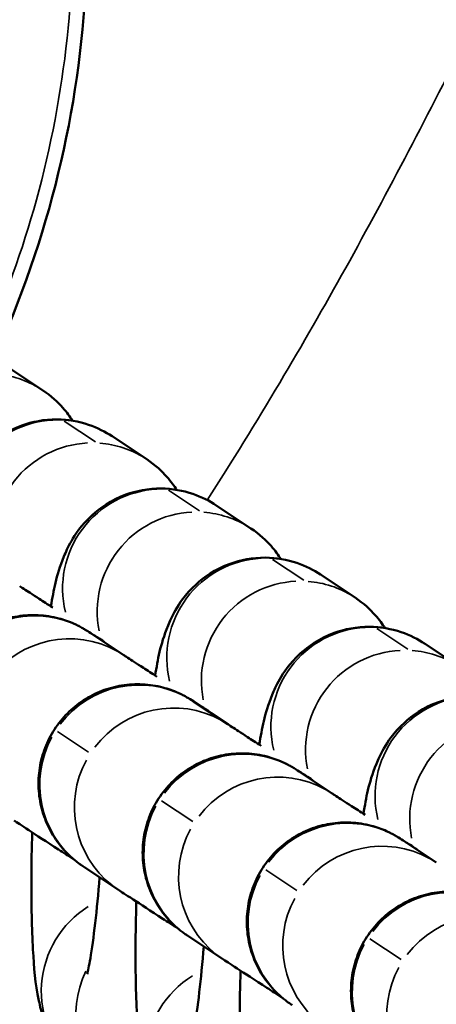
# Model space of a CAD drawing. Units: millimetres. Extents: x -149 to 20448, y 0 to 18256.
# Drawn here: x 5642 to 5654, y 3606 to 3635 of the extents above; entities that cross this region are included whole.
import ezdxf

# ---------------------------------------------------------------- set-up
doc = ezdxf.new("R2010")
doc.units = ezdxf.units.MM
doc.layers.add('MD_Visible', color=7, linetype='Continuous', lineweight=50)
doc.layers.add('MD_Visible Narrow', color=7, linetype='Continuous', lineweight=35)
doc.dimstyles.new('DİLARA 5', dxfattribs={"dimtxt": 250, "dimasz": 100, "dimexe": 0, "dimexo": 100, "dimgap": 50, "dimtad": 2, "dimdec": 0, "dimlfac": 0.1, "dimrnd": 5, "dimtxsty": 'Standard', "dimcen": 0, "dimse1": 1, "dimse2": 1, "dimclrd": 256, "dimadec": 0, "dimazin": 0, "dimtfac": 1, "dimtdec": 0, "dimtix": 1, "dimtmove": 0, "dimatfit": 3, "dimfxl": 1, "dimarcsym": 0})

# ---------------------------------------------------------------- blocks, each defined once
blk = doc.blocks.new('CustomObjectsInViewport8_0')
at = {"layer": 'MD_Visible'}
for p, q in [((5641.164, 3624.801), (5642.212, 3624.106)), ((5644.315, 3622.712), (5645.362, 3622.017)), ((5647.465, 3620.623), (5648.512, 3619.928)), ((5650.616, 3618.534), (5651.663, 3617.839)), ((5644.671, 3616.096), (5643.623, 3616.79)), ((5653.766, 3616.445), (5654.813, 3615.75)), ((5647.821, 3614.007), (5646.774, 3614.701)), ((5650.972, 3611.917), (5649.924, 3612.612)), ((5654.122, 3609.828), (5653.075, 3610.523)), ((5644.505, 3609.006), (5643.458, 3609.701)), ((5647.656, 3606.917), (5646.608, 3607.611))]:
    blk.add_line(p, q, dxfattribs=at)
at = {"layer": 'MD_Visible', "extrusion": (0, 0, -1)}
blk.add_ellipse((5623.138, 3634.944), major_axis=(6.877, 24.035), ratio=0.799998, start_param=6.143957, end_param=8.042409, dxfattribs=at)
at = {"layer": 'MD_Visible'}
for points, knots in [([(5647.003, 3601.137), (5646.59, 3600.722), (5646.17, 3600.314), (5642.8, 3597.152), (5639.45, 3594.692), (5634.028, 3592.319), (5632.208, 3591.744), (5627.779, 3590.937), (5625.075, 3590.937), (5620.239, 3591.828), (5618.027, 3592.609), (5613.666, 3594.805), (5611.515, 3596.297), (5606.864, 3600.228), (5604.47, 3602.838), (5598.82, 3609.982), (5595.849, 3614.781), (5588.541, 3628.172), (5584.725, 3637.09), (5581.286, 3646.111)], [3.842112, 3.842112, 3.842112, 3.842112, 4.017709, 4.017709, 5.22839, 5.22839, 5.79334, 5.79334, 6.578936, 6.578936, 7.268688, 7.268688, 8.04346, 8.04346, 9.095338, 9.095338, 10.775957, 10.775957, 13.672054, 13.672054, 13.672054, 13.672054]), ([(5642.212, 3624.106), (5642.483, 3623.926), (5642.676, 3623.74), (5642.95, 3623.429), (5643.043, 3623.298), (5643.118, 3623.181)], [3.14159265, 3.14159265, 3.14159265, 3.14159265, 3.17938931, 3.17938931, 3.21261677, 3.21261677, 3.21261677, 3.21261677]), ([(5639.315, 3619.658), (5639.405, 3620.171), (5639.458, 3620.549), (5639.761, 3621.299), (5639.826, 3621.446), (5640.05, 3621.835), (5640.201, 3622.091), (5640.789, 3622.625), (5641.111, 3622.865), (5641.893, 3623.15), (5642.266, 3623.224), (5642.98, 3623.219), (5643.312, 3623.159), (5643.88, 3622.967), (5644.119, 3622.842), (5644.315, 3622.712)], [2.4802189, 2.4802189, 2.4802189, 2.4802189, 2.8427354, 2.8427354, 2.9195315, 2.9195315, 3.0015582, 3.0015582, 3.0524317, 3.0524317, 3.0857143, 3.0857143, 3.1143124, 3.1143124, 3.1415927, 3.1415927, 3.1415927, 3.1415927]), ([(5645.362, 3622.017), (5645.634, 3621.837), (5645.826, 3621.651), (5646.1, 3621.34), (5646.194, 3621.209), (5646.268, 3621.092)], [3.14159265, 3.14159265, 3.14159265, 3.14159265, 3.17938931, 3.17938931, 3.21261677, 3.21261677, 3.21261677, 3.21261677]), ([(5642.465, 3617.569), (5642.555, 3618.082), (5642.609, 3618.46), (5642.912, 3619.21), (5642.976, 3619.357), (5643.2, 3619.746), (5643.351, 3620.002), (5643.939, 3620.536), (5644.262, 3620.776), (5645.043, 3621.061), (5645.417, 3621.135), (5646.131, 3621.13), (5646.463, 3621.07), (5647.03, 3620.878), (5647.269, 3620.753), (5647.465, 3620.623)], [2.4802189, 2.4802189, 2.4802189, 2.4802189, 2.8427354, 2.8427354, 2.9195315, 2.9195315, 3.0015582, 3.0015582, 3.0524317, 3.0524317, 3.0857143, 3.0857143, 3.1143124, 3.1143124, 3.1415927, 3.1415927, 3.1415927, 3.1415927]), ([(5648.512, 3619.928), (5648.784, 3619.748), (5648.977, 3619.562), (5649.251, 3619.251), (5649.344, 3619.12), (5649.419, 3619.003)], [3.14159265, 3.14159265, 3.14159265, 3.14159265, 3.17938931, 3.17938931, 3.21261677, 3.21261677, 3.21261677, 3.21261677]), ([(5645.616, 3615.48), (5645.706, 3615.993), (5645.759, 3616.371), (5646.062, 3617.121), (5646.127, 3617.268), (5646.35, 3617.657), (5646.501, 3617.912), (5647.09, 3618.447), (5647.412, 3618.687), (5648.194, 3618.972), (5648.567, 3619.046), (5649.281, 3619.041), (5649.613, 3618.981), (5650.18, 3618.789), (5650.419, 3618.664), (5650.616, 3618.534)], [2.4802189, 2.4802189, 2.4802189, 2.4802189, 2.8427354, 2.8427354, 2.9195315, 2.9195315, 3.0015582, 3.0015582, 3.0524317, 3.0524317, 3.0857143, 3.0857143, 3.1143124, 3.1143124, 3.1415927, 3.1415927, 3.1415927, 3.1415927]), ([(5641.52, 3618.185), (5641.533, 3618.176), (5641.58, 3618.145), (5641.75, 3618.035), (5641.907, 3617.932), (5642.23, 3617.722), (5642.368, 3617.633), (5642.52, 3617.534)], [0, 0, 0, 0, 0.0949249, 0.0949249, 0.2449564, 0.2449564, 0.3341596, 0.3341596, 0.3341596, 0.3341596]), ([(5651.663, 3617.839), (5651.935, 3617.659), (5652.127, 3617.472), (5652.401, 3617.162), (5652.494, 3617.031), (5652.569, 3616.914)], [3.14159265, 3.14159265, 3.14159265, 3.14159265, 3.17938931, 3.17938931, 3.21261677, 3.21261677, 3.21261677, 3.21261677]), ([(5640.308, 3611.79), (5640.291, 3611.801), (5640.28, 3611.807), (5640.232, 3611.84), (5640.222, 3611.847), (5640.197, 3611.865), (5640.181, 3611.877), (5640.128, 3611.916), (5640.085, 3611.949), (5639.885, 3612.112), (5639.733, 3612.264), (5639.471, 3612.59), (5639.357, 3612.767), (5639.168, 3613.139), (5639.093, 3613.336), (5638.986, 3613.738), (5638.954, 3613.947), (5638.932, 3614.363), (5638.944, 3614.573), (5639.009, 3614.985), (5639.064, 3615.188), (5639.213, 3615.577), (5639.309, 3615.765), (5639.535, 3616.115), (5639.668, 3616.279), (5639.962, 3616.574), (5640.125, 3616.707), (5640.475, 3616.934), (5640.662, 3617.03), (5641.051, 3617.181), (5641.254, 3617.236), (5641.665, 3617.303), (5641.876, 3617.314), (5642.292, 3617.294), (5642.5, 3617.262), (5642.861, 3617.167), (5643.017, 3617.112), (5643.213, 3617.024), (5643.26, 3617.002), (5643.327, 3616.967), (5643.349, 3616.956), (5643.392, 3616.933), (5643.412, 3616.921), (5643.448, 3616.901), (5643.464, 3616.892), (5643.5, 3616.87), (5643.513, 3616.862), (5643.606, 3616.804), (5643.636, 3616.784), (5643.816, 3616.669), (5643.933, 3616.594), (5644.078, 3616.501)], [0, 0, 0, 0, 0.038915, 0.038915, 0.046737, 0.046737, 0.054632, 0.054632, 0.070621, 0.070621, 0.133648, 0.133648, 0.196167, 0.196167, 0.258685, 0.258685, 0.321202, 0.321202, 0.383719, 0.383719, 0.446236, 0.446236, 0.508753, 0.508753, 0.57127, 0.57127, 0.633788, 0.633788, 0.696305, 0.696305, 0.758822, 0.758822, 0.821339, 0.821339, 0.883857, 0.883857, 0.933132, 0.933132, 0.948701, 0.948701, 0.956492, 0.956492, 0.964333, 0.964333, 0.97223, 0.97223, 0.988083, 0.988083, 1.112544, 1.112544, 1.230505, 1.230505, 1.230505, 1.230505]), ([(5648.766, 3613.391), (5648.856, 3613.904), (5648.909, 3614.282), (5649.213, 3615.032), (5649.277, 3615.179), (5649.501, 3615.568), (5649.652, 3615.823), (5650.24, 3616.358), (5650.562, 3616.598), (5651.344, 3616.883), (5651.718, 3616.957), (5652.432, 3616.951), (5652.764, 3616.892), (5653.331, 3616.7), (5653.57, 3616.575), (5653.766, 3616.445)], [2.4802189, 2.4802189, 2.4802189, 2.4802189, 2.8427354, 2.8427354, 2.9195315, 2.9195315, 3.0015582, 3.0015582, 3.0524317, 3.0524317, 3.0857143, 3.0857143, 3.1143124, 3.1143124, 3.1415927, 3.1415927, 3.1415927, 3.1415927]), ([(5644.671, 3616.096), (5644.683, 3616.087), (5644.731, 3616.056), (5644.9, 3615.946), (5645.058, 3615.843), (5645.381, 3615.633), (5645.518, 3615.544), (5645.67, 3615.445)], [0, 0, 0, 0, 0.0949249, 0.0949249, 0.2449564, 0.2449564, 0.3341596, 0.3341596, 0.3341596, 0.3341596]), ([(5643.458, 3609.701), (5643.441, 3609.712), (5643.431, 3609.718), (5643.383, 3609.751), (5643.373, 3609.758), (5643.347, 3609.776), (5643.331, 3609.788), (5643.278, 3609.827), (5643.235, 3609.86), (5643.035, 3610.023), (5642.883, 3610.175), (5642.621, 3610.501), (5642.507, 3610.678), (5642.319, 3611.05), (5642.244, 3611.247), (5642.137, 3611.649), (5642.104, 3611.858), (5642.083, 3612.274), (5642.094, 3612.484), (5642.159, 3612.896), (5642.214, 3613.099), (5642.363, 3613.488), (5642.459, 3613.676), (5642.686, 3614.026), (5642.818, 3614.19), (5643.112, 3614.485), (5643.276, 3614.618), (5643.625, 3614.845), (5643.812, 3614.941), (5644.201, 3615.092), (5644.404, 3615.147), (5644.816, 3615.213), (5645.026, 3615.225), (5645.442, 3615.205), (5645.651, 3615.173), (5646.011, 3615.078), (5646.167, 3615.023), (5646.363, 3614.935), (5646.41, 3614.913), (5646.478, 3614.878), (5646.5, 3614.867), (5646.542, 3614.844), (5646.563, 3614.832), (5646.599, 3614.812), (5646.614, 3614.803), (5646.65, 3614.781), (5646.663, 3614.773), (5646.757, 3614.715), (5646.787, 3614.695), (5646.966, 3614.58), (5647.083, 3614.505), (5647.228, 3614.412)], [0, 0, 0, 0, 0.038915, 0.038915, 0.046737, 0.046737, 0.054632, 0.054632, 0.070621, 0.070621, 0.133648, 0.133648, 0.196167, 0.196167, 0.258685, 0.258685, 0.321202, 0.321202, 0.383719, 0.383719, 0.446236, 0.446236, 0.508753, 0.508753, 0.57127, 0.57127, 0.633788, 0.633788, 0.696305, 0.696305, 0.758822, 0.758822, 0.821339, 0.821339, 0.883857, 0.883857, 0.933132, 0.933132, 0.948701, 0.948701, 0.956492, 0.956492, 0.964333, 0.964333, 0.97223, 0.97223, 0.988083, 0.988083, 1.112544, 1.112544, 1.230505, 1.230505, 1.230505, 1.230505]), ([(5651.917, 3611.302), (5652.007, 3611.815), (5652.06, 3612.193), (5652.363, 3612.943), (5652.428, 3613.09), (5652.651, 3613.478), (5652.802, 3613.734), (5653.391, 3614.269), (5653.713, 3614.509), (5654.494, 3614.793), (5654.868, 3614.868), (5655.582, 3614.862), (5655.914, 3614.803), (5656.481, 3614.611), (5656.72, 3614.486), (5656.916, 3614.356)], [2.4802189, 2.4802189, 2.4802189, 2.4802189, 2.8427354, 2.8427354, 2.9195315, 2.9195315, 3.0015582, 3.0015582, 3.0524317, 3.0524317, 3.0857143, 3.0857143, 3.1143124, 3.1143124, 3.1415927, 3.1415927, 3.1415927, 3.1415927]), ([(5647.821, 3614.007), (5647.834, 3613.998), (5647.881, 3613.967), (5648.05, 3613.857), (5648.208, 3613.754), (5648.531, 3613.544), (5648.668, 3613.455), (5648.821, 3613.356)], [0, 0, 0, 0, 0.0949249, 0.0949249, 0.2449564, 0.2449564, 0.3341596, 0.3341596, 0.3341596, 0.3341596]), ([(5646.608, 3607.611), (5646.591, 3607.623), (5646.581, 3607.629), (5646.533, 3607.662), (5646.523, 3607.669), (5646.498, 3607.687), (5646.482, 3607.699), (5646.428, 3607.738), (5646.386, 3607.771), (5646.186, 3607.934), (5646.034, 3608.086), (5645.772, 3608.412), (5645.657, 3608.589), (5645.469, 3608.961), (5645.394, 3609.158), (5645.287, 3609.56), (5645.254, 3609.768), (5645.233, 3610.185), (5645.244, 3610.395), (5645.31, 3610.807), (5645.364, 3611.01), (5645.514, 3611.399), (5645.609, 3611.587), (5645.836, 3611.937), (5645.969, 3612.101), (5646.263, 3612.396), (5646.426, 3612.528), (5646.775, 3612.756), (5646.963, 3612.852), (5647.352, 3613.003), (5647.555, 3613.058), (5647.966, 3613.124), (5648.177, 3613.136), (5648.593, 3613.116), (5648.801, 3613.084), (5649.161, 3612.989), (5649.318, 3612.934), (5649.514, 3612.846), (5649.56, 3612.824), (5649.628, 3612.789), (5649.65, 3612.778), (5649.693, 3612.755), (5649.713, 3612.743), (5649.749, 3612.723), (5649.764, 3612.714), (5649.8, 3612.692), (5649.813, 3612.684), (5649.907, 3612.626), (5649.937, 3612.606), (5650.117, 3612.491), (5650.234, 3612.416), (5650.379, 3612.323)], [0, 0, 0, 0, 0.038915, 0.038915, 0.046737, 0.046737, 0.054632, 0.054632, 0.070621, 0.070621, 0.133648, 0.133648, 0.196167, 0.196167, 0.258685, 0.258685, 0.321202, 0.321202, 0.383719, 0.383719, 0.446236, 0.446236, 0.508753, 0.508753, 0.57127, 0.57127, 0.633788, 0.633788, 0.696305, 0.696305, 0.758822, 0.758822, 0.821339, 0.821339, 0.883857, 0.883857, 0.933132, 0.933132, 0.948701, 0.948701, 0.956492, 0.956492, 0.964333, 0.964333, 0.97223, 0.97223, 0.988083, 0.988083, 1.112544, 1.112544, 1.230505, 1.230505, 1.230505, 1.230505]), ([(5650.972, 3611.917), (5650.984, 3611.909), (5651.032, 3611.878), (5651.201, 3611.767), (5651.359, 3611.665), (5651.681, 3611.455), (5651.819, 3611.366), (5651.971, 3611.267)], [0, 0, 0, 0, 0.0949249, 0.0949249, 0.2449564, 0.2449564, 0.3341596, 0.3341596, 0.3341596, 0.3341596]), ([(5643.16, 3609.922), (5642.996, 3610.028), (5642.842, 3610.128), (5642.329, 3610.46), (5642.022, 3610.66), (5641.573, 3610.952), (5641.439, 3611.039), (5641.355, 3611.095)], [2.3382847, 2.3382847, 2.3382847, 2.3382847, 2.4143251, 2.4143251, 2.6091655, 2.6091655, 2.8038287, 2.8038287, 2.8038287, 2.8038287]), ([(5649.759, 3605.522), (5649.742, 3605.534), (5649.732, 3605.54), (5649.684, 3605.573), (5649.674, 3605.58), (5649.648, 3605.598), (5649.632, 3605.609), (5649.579, 3605.649), (5649.536, 3605.681), (5649.336, 3605.845), (5649.184, 3605.997), (5648.922, 3606.323), (5648.808, 3606.5), (5648.62, 3606.872), (5648.545, 3607.069), (5648.437, 3607.471), (5648.405, 3607.679), (5648.384, 3608.096), (5648.395, 3608.306), (5648.46, 3608.718), (5648.515, 3608.921), (5648.664, 3609.31), (5648.76, 3609.498), (5648.987, 3609.848), (5649.119, 3610.011), (5649.413, 3610.307), (5649.577, 3610.439), (5649.926, 3610.667), (5650.113, 3610.763), (5650.502, 3610.914), (5650.705, 3610.969), (5651.117, 3611.035), (5651.327, 3611.047), (5651.743, 3611.027), (5651.952, 3610.995), (5652.312, 3610.9), (5652.468, 3610.845), (5652.664, 3610.757), (5652.711, 3610.735), (5652.778, 3610.7), (5652.801, 3610.689), (5652.843, 3610.665), (5652.864, 3610.654), (5652.9, 3610.634), (5652.915, 3610.625), (5652.951, 3610.603), (5652.964, 3610.595), (5653.058, 3610.537), (5653.087, 3610.517), (5653.267, 3610.402), (5653.384, 3610.327), (5653.529, 3610.234)], [0, 0, 0, 0, 0.038915, 0.038915, 0.046737, 0.046737, 0.054632, 0.054632, 0.070621, 0.070621, 0.133648, 0.133648, 0.196167, 0.196167, 0.258685, 0.258685, 0.321202, 0.321202, 0.383719, 0.383719, 0.446236, 0.446236, 0.508753, 0.508753, 0.57127, 0.57127, 0.633788, 0.633788, 0.696305, 0.696305, 0.758822, 0.758822, 0.821339, 0.821339, 0.883857, 0.883857, 0.933132, 0.933132, 0.948701, 0.948701, 0.956492, 0.956492, 0.964333, 0.964333, 0.97223, 0.97223, 0.988083, 0.988083, 1.112544, 1.112544, 1.230505, 1.230505, 1.230505, 1.230505]), ([(5643.506, 3603.456), (5643.235, 3603.636), (5643.042, 3603.822), (5642.696, 3604.214), (5642.579, 3604.404), (5642.372, 3604.78), (5642.308, 3604.945), (5642.177, 3605.316), (5642.136, 3605.488), (5641.988, 3606.188), (5641.954, 3606.639), (5641.886, 3607.831), (5641.872, 3608.558), (5641.877, 3609.8), (5641.885, 3610.265), (5641.898, 3610.741)], [0, 0, 0, 0, 0.037797, 0.037797, 0.089567, 0.089567, 0.159424, 0.159424, 0.271151, 0.271151, 0.641954, 0.641954, 1.055974, 1.055974, 1.285649, 1.285649, 1.285649, 1.285649]), ([(5643.938, 3609.382), (5643.897, 3608.882), (5643.851, 3608.413), (5643.755, 3607.577), (5643.704, 3607.212), (5643.62, 3606.707), (5643.583, 3606.537), (5643.563, 3606.462), (5643.561, 3606.454), (5643.561, 3606.454)], [5.02663, 5.02663, 5.02663, 5.02663, 5.3057069, 5.3057069, 5.5911806, 5.5911806, 5.8283123, 5.8283123, 5.8827992, 5.8827992, 5.8827992, 5.8827992]), ([(5646.31, 3607.833), (5646.147, 3607.939), (5645.992, 3608.039), (5645.48, 3608.371), (5645.172, 3608.571), (5644.724, 3608.863), (5644.59, 3608.95), (5644.505, 3609.006)], [2.3382847, 2.3382847, 2.3382847, 2.3382847, 2.4143251, 2.4143251, 2.6091655, 2.6091655, 2.8038287, 2.8038287, 2.8038287, 2.8038287]), ([(5652.909, 3603.433), (5652.892, 3603.445), (5652.882, 3603.451), (5652.834, 3603.484), (5652.824, 3603.491), (5652.799, 3603.509), (5652.783, 3603.52), (5652.729, 3603.56), (5652.687, 3603.592), (5652.486, 3603.756), (5652.335, 3603.908), (5652.072, 3604.234), (5651.958, 3604.411), (5651.77, 3604.783), (5651.695, 3604.979), (5651.588, 3605.382), (5651.555, 3605.59), (5651.534, 3606.007), (5651.545, 3606.217), (5651.611, 3606.629), (5651.665, 3606.832), (5651.815, 3607.221), (5651.91, 3607.409), (5652.137, 3607.759), (5652.269, 3607.922), (5652.564, 3608.218), (5652.727, 3608.35), (5653.076, 3608.578), (5653.264, 3608.674), (5653.652, 3608.825), (5653.856, 3608.88), (5654.267, 3608.946), (5654.477, 3608.958), (5654.894, 3608.938), (5655.102, 3608.906), (5655.462, 3608.811), (5655.618, 3608.756), (5655.815, 3608.668), (5655.861, 3608.646), (5655.929, 3608.611), (5655.951, 3608.6), (5655.994, 3608.576), (5656.014, 3608.565), (5656.05, 3608.544), (5656.065, 3608.535), (5656.101, 3608.514), (5656.114, 3608.506), (5656.208, 3608.448), (5656.238, 3608.428), (5656.417, 3608.313), (5656.534, 3608.238), (5656.68, 3608.145)], [0, 0, 0, 0, 0.038915, 0.038915, 0.046737, 0.046737, 0.054632, 0.054632, 0.070621, 0.070621, 0.133648, 0.133648, 0.196167, 0.196167, 0.258685, 0.258685, 0.321202, 0.321202, 0.383719, 0.383719, 0.446236, 0.446236, 0.508753, 0.508753, 0.57127, 0.57127, 0.633788, 0.633788, 0.696305, 0.696305, 0.758822, 0.758822, 0.821339, 0.821339, 0.883857, 0.883857, 0.933132, 0.933132, 0.948701, 0.948701, 0.956492, 0.956492, 0.964333, 0.964333, 0.97223, 0.97223, 0.988083, 0.988083, 1.112544, 1.112544, 1.230505, 1.230505, 1.230505, 1.230505]), ([(5646.657, 3601.367), (5646.385, 3601.547), (5646.192, 3601.733), (5645.847, 3602.125), (5645.73, 3602.315), (5645.523, 3602.691), (5645.458, 3602.856), (5645.327, 3603.227), (5645.286, 3603.399), (5645.138, 3604.099), (5645.105, 3604.55), (5645.037, 3605.742), (5645.022, 3606.468), (5645.028, 3607.711), (5645.035, 3608.176), (5645.048, 3608.652)], [0, 0, 0, 0, 0.037797, 0.037797, 0.089567, 0.089567, 0.159424, 0.159424, 0.271151, 0.271151, 0.641954, 0.641954, 1.055974, 1.055974, 1.285649, 1.285649, 1.285649, 1.285649]), ([(5647.088, 3607.293), (5647.047, 3606.793), (5647.001, 3606.324), (5646.905, 3605.488), (5646.855, 3605.123), (5646.77, 3604.618), (5646.733, 3604.448), (5646.714, 3604.373), (5646.712, 3604.365), (5646.712, 3604.365)], [5.02663, 5.02663, 5.02663, 5.02663, 5.3057069, 5.3057069, 5.5911806, 5.5911806, 5.8283123, 5.8283123, 5.8827992, 5.8827992, 5.8827992, 5.8827992]), ([(5649.46, 3605.744), (5649.297, 3605.85), (5649.143, 3605.95), (5648.63, 3606.282), (5648.323, 3606.482), (5647.874, 3606.774), (5647.74, 3606.861), (5647.656, 3606.917)], [2.3382847, 2.3382847, 2.3382847, 2.3382847, 2.4143251, 2.4143251, 2.6091655, 2.6091655, 2.8038287, 2.8038287, 2.8038287, 2.8038287]), ([(5649.807, 3599.278), (5649.535, 3599.458), (5649.343, 3599.644), (5648.997, 3600.036), (5648.88, 3600.226), (5648.673, 3600.602), (5648.609, 3600.767), (5648.478, 3601.138), (5648.437, 3601.31), (5648.289, 3602.01), (5648.255, 3602.461), (5648.187, 3603.653), (5648.173, 3604.379), (5648.178, 3605.622), (5648.186, 3606.087), (5648.199, 3606.562)], [0, 0, 0, 0, 0.037797, 0.037797, 0.089567, 0.089567, 0.159424, 0.159424, 0.271151, 0.271151, 0.641954, 0.641954, 1.055974, 1.055974, 1.285649, 1.285649, 1.285649, 1.285649])]:
    blk.add_open_spline(points, degree=3, knots=knots, dxfattribs=at)
at = {"layer": 'MD_Visible Narrow'}
for p, q in [((5643.81, 3622.544), (5642.867, 3623.169)), ((5646.96, 3620.454), (5646.018, 3621.08)), ((5650.111, 3618.365), (5649.168, 3618.99)), ((5653.261, 3616.276), (5652.318, 3616.901)), ((5642.662, 3613.787), (5643.605, 3613.162)), ((5645.813, 3611.698), (5646.755, 3611.073)), ((5648.963, 3609.608), (5649.906, 3608.983)), ((5652.114, 3607.519), (5653.056, 3606.894))]:
    blk.add_line(p, q, dxfattribs=at)
at = {"layer": 'MD_Visible Narrow', "extrusion": (0, 0, -1)}
for centre, start_param, end_param in [((5640.554, 3621.606), 2.63331, 3.114841), ((5642.657, 3620.212), 0.744144, 2.508536), ((5642.657, 3620.212), 2.63331, 3.114841), ((5643.704, 3619.517), 0.788388, 2.510865), ((5643.704, 3619.517), 2.63331, 3.114841), ((5645.807, 3618.122), 0.744144, 2.508536), ((5645.807, 3618.122), 2.63331, 3.114841), ((5646.854, 3617.428), 0.788388, 2.510865), ((5646.854, 3617.428), 2.63331, 3.114841), ((5648.958, 3616.033), 0.744144, 2.508536), ((5648.958, 3616.033), 2.63331, 3.114841), ((5650.005, 3615.339), 0.788388, 2.510865), ((5650.005, 3615.339), 2.63331, 3.114841), ((5643.013, 3613.595), 1.638472, 3.062481), ((5652.108, 3613.944), 0.744144, 2.508536), ((5652.108, 3613.944), 2.63331, 3.114841), ((5653.155, 3613.25), 0.788388, 2.510865), ((5653.155, 3613.25), 2.63331, 3.114841), ((5646.163, 3611.506), 1.638472, 3.062481), ((5655.258, 3611.855), 0.744144, 2.508536), ((5656.306, 3611.161), 0.788388, 2.510865), ((5646.163, 3611.506), 0.077968, 1.481393), ((5649.314, 3609.417), 1.638472, 3.062481), ((5649.314, 3609.417), 0.077968, 1.481393), ((5652.464, 3607.328), 1.638472, 3.062481), ((5652.464, 3607.328), 0.077968, 1.481393), ((5655.614, 3605.239), 1.638472, 3.062481), ((5646.212, 3605.262), 0.075404, 1.432681), ((5655.614, 3605.239), 0.077968, 1.481393)]:
    blk.add_ellipse(centre, major_axis=(-1.658, -2.5), ratio=0.994767, start_param=start_param, end_param=end_param, dxfattribs=at)
at = {"layer": 'MD_Visible Narrow'}
for centre, start_param, end_param in [((5641.965, 3614.29), 0.079112, 1.50312), ((5645.116, 3612.201), 0.079112, 1.50312), ((5645.116, 3612.201), 1.6602, 3.063625), ((5648.266, 3610.112), 0.079112, 1.50312), ((5648.266, 3610.112), 1.6602, 3.063625), ((5651.417, 3608.023), 0.079112, 1.50312), ((5651.417, 3608.023), 1.6602, 3.063625), ((5654.567, 3605.934), 0.079112, 1.50312), ((5645.164, 3605.956), 1.140267, 3.03626), ((5654.567, 3605.934), 1.6602, 3.063625), ((5648.315, 3603.867), 1.140267, 3.03626)]:
    blk.add_ellipse(centre, major_axis=(1.658, 2.5), ratio=0.994767, start_param=start_param, end_param=end_param, dxfattribs=at)
for points, knots in [([(5616.373, 3611.31), (5614.781, 3611.766), (5613.262, 3612.481), (5610.514, 3614.331), (5608.053, 3616.599), (5605.389, 3620.835), (5603.742, 3625.55), (5603.041, 3630.49), (5603.271, 3637.136), (5605.272, 3644.128), (5609.337, 3650.76), (5614.085, 3655.46), (5619.979, 3658.652), (5626.669, 3659.619), (5633.19, 3657.75), (5639.223, 3652.659), (5643.001, 3644.436), (5643.38, 3636.045), (5642.092, 3629.624), (5640.975, 3626.604), (5640.325, 3625.19)], [13.609494, 13.609494, 13.609494, 13.609494, 14.095582, 14.095582, 14.581637, 15.067691, 15.553746, 16.0398, 16.525855, 17.497964, 18.146037, 18.79411, 19.442182, 20.090255, 20.738328, 21.386401, 22.35851, 23.330619, 23.816673, 24.273119, 24.273119, 24.273119, 24.273119]), ([(5640.734, 3625.039), (5640.891, 3625.379), (5641.04, 3625.722), (5641.184, 3626.068), (5641.366, 3626.507), (5641.539, 3626.95), (5641.7, 3627.397), (5641.823, 3627.734), (5641.939, 3628.073), (5642.049, 3628.414), (5642.104, 3628.585), (5642.158, 3628.756), (5642.21, 3628.927), (5642.237, 3629.013), (5642.262, 3629.099), (5642.288, 3629.185), (5642.3, 3629.228), (5642.313, 3629.271), (5642.325, 3629.314), (5642.337, 3629.353), (5642.348, 3629.392), (5642.359, 3629.431), (5642.361, 3629.435), (5642.362, 3629.439), (5642.363, 3629.443), (5642.493, 3629.897), (5642.612, 3630.355), (5642.722, 3630.815), (5642.834, 3631.288), (5642.935, 3631.764), (5643.025, 3632.242), (5643.119, 3632.74), (5643.201, 3633.241), (5643.27, 3633.744), (5643.299, 3633.954), (5643.326, 3634.164), (5643.351, 3634.375), (5643.42, 3634.971), (5643.473, 3635.569), (5643.507, 3636.168), (5643.54, 3636.727), (5643.556, 3637.285), (5643.557, 3637.844), (5643.557, 3638.354), (5643.544, 3638.863), (5643.518, 3639.372), (5643.466, 3640.373), (5643.361, 3641.372), (5643.201, 3642.362), (5643.15, 3642.673), (5643.094, 3642.983), (5643.033, 3643.292), (5642.96, 3643.658), (5642.88, 3644.023), (5642.791, 3644.386), (5642.692, 3644.795), (5642.582, 3645.202), (5642.462, 3645.606), (5642.352, 3645.978), (5642.233, 3646.347), (5642.105, 3646.714), (5641.981, 3647.071), (5641.849, 3647.424), (5641.707, 3647.775), (5641.563, 3648.133), (5641.41, 3648.488), (5641.248, 3648.839), (5641.089, 3649.183), (5640.921, 3649.522), (5640.745, 3649.857), (5640.244, 3650.809), (5639.672, 3651.726), (5639.027, 3652.59), (5638.821, 3652.867), (5638.607, 3653.139), (5638.385, 3653.404), (5638.177, 3653.654), (5637.963, 3653.899), (5637.741, 3654.138), (5637.523, 3654.374), (5637.298, 3654.605), (5637.067, 3654.83), (5636.839, 3655.052), (5636.606, 3655.268), (5636.366, 3655.479), (5636.305, 3655.532), (5636.244, 3655.585), (5636.183, 3655.637), (5635.944, 3655.841), (5635.699, 3656.039), (5635.45, 3656.23), (5635.422, 3656.251), (5635.395, 3656.272), (5635.367, 3656.293), (5635.203, 3656.417), (5635.037, 3656.537), (5634.869, 3656.655), (5634.617, 3656.832), (5634.361, 3657.001), (5634.1, 3657.163), (5633.842, 3657.324), (5633.579, 3657.477), (5633.312, 3657.623), (5633.264, 3657.649), (5633.217, 3657.675), (5633.169, 3657.701), (5632.914, 3657.836), (5632.657, 3657.965), (5632.395, 3658.086), (5632.135, 3658.207), (5631.871, 3658.322), (5631.604, 3658.429), (5631.344, 3658.534), (5631.081, 3658.631), (5630.816, 3658.723), (5630.683, 3658.768), (5630.55, 3658.812), (5630.416, 3658.854), (5630.349, 3658.875), (5630.282, 3658.896), (5630.215, 3658.916), (5630.181, 3658.926), (5630.148, 3658.936), (5630.114, 3658.946), (5630.095, 3658.952), (5630.075, 3658.957), (5630.055, 3658.963), (5630.041, 3658.967), (5630.027, 3658.971), (5630.013, 3658.975)], [-10.660928, -10.660928, -10.660928, -10.660928, -10.552467, -10.552467, -10.552467, -10.414816, -10.414816, -10.414816, -10.310981, -10.310981, -10.310981, -10.259063, -10.259063, -10.259063, -10.233105, -10.233105, -10.233105, -10.220125, -10.220125, -10.220125, -10.20828, -10.20828, -10.20828, -10.207146, -10.207146, -10.207146, -10.070207, -10.070207, -10.070207, -9.929395, -9.929395, -9.929395, -9.782461, -9.782461, -9.782461, -9.721091, -9.721091, -9.721091, -9.547329, -9.547329, -9.547329, -9.38548, -9.38548, -9.38548, -9.237984, -9.237984, -9.237984, -8.947851, -8.947851, -8.947851, -8.856851, -8.856851, -8.856851, -8.748982, -8.748982, -8.748982, -8.627468, -8.627468, -8.627468, -8.515473, -8.515473, -8.515473, -8.406534, -8.406534, -8.406534, -8.295067, -8.295067, -8.295067, -8.186012, -8.186012, -8.186012, -7.876105, -7.876105, -7.876105, -7.776873, -7.776873, -7.776873, -7.683562, -7.683562, -7.683562, -7.591368, -7.591368, -7.591368, -7.500273, -7.500273, -7.500273, -7.477183, -7.477183, -7.477183, -7.387415, -7.387415, -7.387415, -7.377492, -7.377492, -7.377492, -7.318873, -7.318873, -7.318873, -7.23111, -7.23111, -7.23111, -7.144289, -7.144289, -7.144289, -7.1288, -7.1288, -7.1288, -7.046573, -7.046573, -7.046573, -6.964634, -6.964634, -6.964634, -6.884665, -6.884665, -6.884665, -6.844681, -6.844681, -6.844681, -6.824689, -6.824689, -6.824689, -6.814693, -6.814693, -6.814693, -6.808889, -6.808889, -6.808889, -6.804697, -6.804697, -6.804697, -6.804697]), ([(5647.192, 3620.784), (5647.945, 3621.952), (5650.076, 3625.407), (5653.336, 3631.296), (5655.707, 3636.082), (5656.849, 3638.494)], [31.63698, 31.63698, 31.63698, 31.63698, 32.053739, 32.854645, 33.655551, 33.655551, 33.655551, 33.655551])]:
    blk.add_open_spline(points, degree=3, knots=knots, dxfattribs=at)
blk = doc.blocks.new('*D9')
at = {"lineweight": -2, "transparency": 16777216}
blk.add_line((189.717, 9774.811), (189.717, 2868.242), dxfattribs=at)
at = {"transparency": 16777216}
for points in [[(173.051, 9774.811), (206.384, 9774.811), (189.717, 9874.811)], [(173.051, 2868.242), (206.384, 2868.242), (189.717, 2768.242)]]:
    blk.add_solid(points, dxfattribs=at)
at = {"layer": 'Defpoints', "color": 0, "transparency": 16777216}
for p in [(6780.666, 9874.811), (189.717, 2768.242), (5742.833, 2768.242)]:
    blk.add_point(p, dxfattribs=at)
at = {"color": 0, "transparency": 16777216, "insert": (14.717, 6321.526), "char_height": 250, "attachment_point": 5, "rotation": 90}
blk.add_mtext('710', dxfattribs=at)

msp = doc.modelspace()

# ---------------------------------------------------------------- block references
at = {"layer": 'MD_Visible'}
msp.add_blockref('CustomObjectsInViewport8_0', (0, 0), dxfattribs=at)

# ---------------------------------------------------------------- dimensions: what is measured, and where the dimension line sits
dim = msp.add_linear_dim(base=(189.717, 2768.242), p1=(6780.666, 9874.811), p2=(5742.833, 2768.242), angle=90, dimstyle='DİLARA 5')
dim.commit()
dim.dimension.update_dxf_attribs({"geometry": '*D9', "text_midpoint": (14.717, 6321.526)})

doc.saveas('drawing.dxf')
